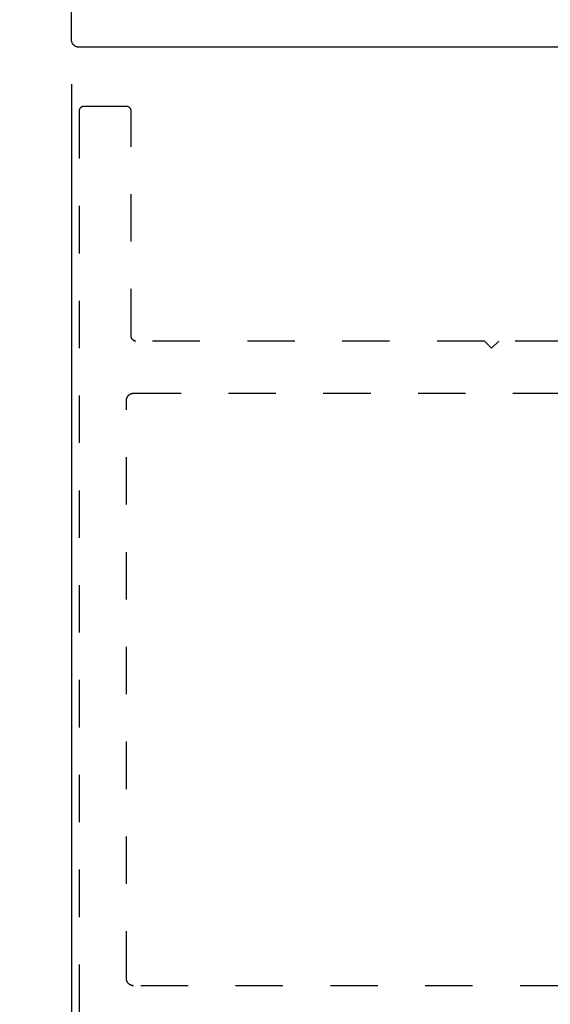
# Model space of a CAD drawing. Units: inches. Extents: x 0 to 184, y 0 to 43.
# Drawn here: x 138 to 139, y 18 to 21 of the extents above; entities that cross this region are included whole.
import ezdxf

# ---------------------------------------------------------------- set-up
doc = ezdxf.new("R2010")
doc.units = ezdxf.units.IN
doc.header["$LTSCALE"] = 0.25
doc.header["$MEASUREMENT"] = 0
doc.linetypes.add('HIDDEN2', pattern=[0.1875, 0.125, -0.0625])
for name, color, linetype in [('Arcadia-Dim', 4, 'Continuous'), ('Arcadia-Hidden', 1, 'HIDDEN2'), ('Arcadia-Profile', 5, 'Continuous')]:
    doc.layers.add(name, color=color, linetype=linetype)
doc.styles.get("Standard").update_dxf_attribs({"font": 'ARIALN.TTF'})
doc.dimstyles.new('Arcadia-2', dxfattribs={"dimscale": 2, "dimtxt": 0.0938, "dimasz": 0.0938, "dimexe": 0.0546, "dimexo": 0.0469, "dimgap": 0.0469, "dimtad": 0, "dimtih": 1, "dimdec": 4, "dimrnd": 0.0625, "dimzin": 3, "dimdsep": 46, "dimlunit": 4, "dimtxsty": 'Standard', "dimblk": 'ARCHTICK', "dimcen": 0.0469, "dimdle": 0.0546, "dimclrd": 256, "dimclre": 256, "dimclrt": 256, "dimadec": 0, "dimazin": 0, "dimtfac": 0.75, "dimtix": 1, "dimtmove": 2, "dimatfit": 3, "dimfxl": 1, "dimtolj": 1, "dimtzin": 3, "dimlwd": -3, "dimlwe": -3, "dimarcsym": 0})

# ---------------------------------------------------------------- blocks, each defined once
blk = doc.blocks.new('_ArchTick')
at = {"color": 0, "linetype": 'ByBlock', "lineweight": -3, "const_width": 0.15}
blk.add_lwpolyline([(-0.5, -0.5), (0.5, 0.5)], dxfattribs=at)
blk = doc.blocks.new('*D102')
at = {"layer": 'Arcadia-Dim', "lineweight": -3}
for p, q in [((138.0332, 20.3962), (138.0332, 16.6748)), ((142.5332, 20.3962), (142.5332, 16.6748)), ((137.924, 16.784), (140.0555, 16.784)), ((142.6424, 16.784), (140.5109, 16.784))]:
    blk.add_line(p, q, dxfattribs=at)
at = {"layer": 'Defpoints', "color": 0, "lineweight": -3}
for p in [(138.0332, 20.49), (142.5332, 20.49), (142.5332, 16.784)]:
    blk.add_point(p, dxfattribs=at)
at = {"layer": 'Arcadia-Dim', "lineweight": -3, "xscale": 0.1876, "yscale": 0.1876, "zscale": 0.1876, "rotation": 180}
blk.add_blockref('_ArchTick', (138.0332, 16.784), dxfattribs=at)
at = {"layer": 'Arcadia-Dim', "lineweight": -3, "xscale": 0.1876, "yscale": 0.1876, "zscale": 0.1876}
blk.add_blockref('_ArchTick', (142.5332, 16.784), dxfattribs=at)
at = {"layer": 'Arcadia-Dim', "lineweight": -3, "insert": (140.2832, 16.784), "char_height": 0.1876, "attachment_point": 5}
blk.add_mtext('\\A1;4{\\H0.75x;\\S1/2;}"', dxfattribs=at)

msp = doc.modelspace()

# ---------------------------------------------------------------- linework, layer by layer
at = {"layer": 'Arcadia-Hidden'}
for points in [[(139.66921, 19.85402), (138.93421, 19.85402), (138.91921, 19.83902), (138.90421, 19.85402), (138.16921, 19.85402), (138.16869, 19.85403), (138.16817, 19.85407), (138.16765, 19.85414), (138.16714, 19.85424), (138.16663, 19.85436), (138.16612, 19.85451), (138.16563, 19.85468), (138.16515, 19.85488), (138.16467, 19.85511), (138.16421, 19.85536), (138.16377, 19.85563), (138.16334, 19.85593), (138.16292, 19.85625), (138.16252, 19.85659), (138.16214, 19.85695), (138.16178, 19.85733), (138.16144, 19.85773), (138.16112, 19.85814), (138.16083, 19.85857), (138.16055, 19.85902), (138.1603, 19.85948), (138.16008, 19.85995), (138.15988, 19.86043), (138.1597, 19.86093), (138.15956, 19.86143), (138.15943, 19.86194), (138.15934, 19.86245), (138.15927, 19.86297), (138.15923, 19.8635), (138.15921, 19.86402), (138.15921, 20.33902), (138.1592, 20.33954), (138.15916, 20.34006), (138.15909, 20.34058), (138.159, 20.3411), (138.15887, 20.34161), (138.15873, 20.34211), (138.15855, 20.3426), (138.15835, 20.34309), (138.15812, 20.34356), (138.15788, 20.34402), (138.1576, 20.34446), (138.1573, 20.3449), (138.15699, 20.34531), (138.15665, 20.34571), (138.15629, 20.34609), (138.15591, 20.34645), (138.15551, 20.34679), (138.15509, 20.34711), (138.15466, 20.34741), (138.15421, 20.34768), (138.15375, 20.34793), (138.15328, 20.34815), (138.1528, 20.34835), (138.1523, 20.34853), (138.1518, 20.34868), (138.15129, 20.3488), (138.15078, 20.3489), (138.15026, 20.34896), (138.14974, 20.349), (138.14921, 20.34902), (138.05921, 20.34902), (138.05869, 20.349), (138.05817, 20.34896), (138.05765, 20.3489), (138.05714, 20.3488), (138.05663, 20.34868), (138.05612, 20.34853), (138.05563, 20.34835), (138.05515, 20.34815), (138.05467, 20.34793), (138.05421, 20.34768), (138.05377, 20.34741), (138.05334, 20.34711), (138.05292, 20.34679), (138.05252, 20.34645), (138.05214, 20.34609), (138.05178, 20.34571), (138.05144, 20.34531), (138.05112, 20.3449), (138.05083, 20.34446), (138.05055, 20.34402), (138.0503, 20.34356), (138.05008, 20.34309), (138.04988, 20.3426), (138.0497, 20.34211), (138.04956, 20.34161), (138.04943, 20.3411), (138.04934, 20.34058), (138.04927, 20.34006), (138.04923, 20.33954), (138.04921, 20.33902), (138.04921, 18.28902)], [(139.67921, 18.49402), (138.16421, 18.49402), (138.16343, 18.49404), (138.16265, 18.4941), (138.16187, 18.4942), (138.1611, 18.49435), (138.16033, 18.49453), (138.15958, 18.49475), (138.15884, 18.49502), (138.15811, 18.49532), (138.1574, 18.49565), (138.15671, 18.49603), (138.15605, 18.49644), (138.1554, 18.49688), (138.15477, 18.49736), (138.15418, 18.49787), (138.15361, 18.49841), (138.15307, 18.49898), (138.15256, 18.49958), (138.15208, 18.5002), (138.15163, 18.50085), (138.15122, 18.50152), (138.15085, 18.50221), (138.15051, 18.50292), (138.15021, 18.50364), (138.14995, 18.50438), (138.14973, 18.50514), (138.14954, 18.5059), (138.1494, 18.50667), (138.1493, 18.50745), (138.14924, 18.50823), (138.14921, 18.50902), (138.14921, 19.72902), (138.14924, 19.7298), (138.1493, 19.73059), (138.1494, 19.73137), (138.14954, 19.73214), (138.14973, 19.7329), (138.14995, 19.73365), (138.15021, 19.73439), (138.15051, 19.73512), (138.15085, 19.73583), (138.15122, 19.73652), (138.15163, 19.73719), (138.15208, 19.73784), (138.15256, 19.73846), (138.15307, 19.73906), (138.15361, 19.73963), (138.15418, 19.74017), (138.15477, 19.74068), (138.1554, 19.74115), (138.15605, 19.7416), (138.15671, 19.74201), (138.1574, 19.74238), (138.15811, 19.74272), (138.15884, 19.74302), (138.15958, 19.74328), (138.16033, 19.74351), (138.1611, 19.74369), (138.16187, 19.74383), (138.16265, 19.74394), (138.16343, 19.744), (138.16421, 19.74402), (139.67421, 19.74402)]]:
    msp.add_lwpolyline(points, dxfattribs=at)
at = {"layer": 'Arcadia-Profile'}
msp.add_lwpolyline([(142.51721, 20.47402), (138.04921, 20.47402), (138.04838, 20.47404), (138.04754, 20.47411), (138.04671, 20.47422), (138.04589, 20.47437), (138.04507, 20.47456), (138.04427, 20.4748), (138.04348, 20.47508), (138.04271, 20.4754), (138.04195, 20.47576), (138.04121, 20.47616), (138.0405, 20.4766), (138.03981, 20.47707), (138.03915, 20.47758), (138.03851, 20.47813), (138.0379, 20.4787), (138.03732, 20.47931), (138.03678, 20.47995), (138.03627, 20.48061), (138.0358, 20.4813), (138.03536, 20.48202), (138.03496, 20.48275), (138.0346, 20.48351), (138.03428, 20.48428), (138.034, 20.48507), (138.03376, 20.48588), (138.03356, 20.48669), (138.03341, 20.48752), (138.0333, 20.48835), (138.03324, 20.48918), (138.03321, 20.49002), (138.03321, 22.45802)], dxfattribs=at)

# ---------------------------------------------------------------- dimensions: what is measured, and where the dimension line sits
at = {"layer": 'Arcadia-Dim', "lineweight": -3}
dim = msp.add_linear_dim(base=(142.53321, 16.78402), p1=(138.03321, 20.49002), p2=(142.53321, 20.49002), dimstyle='Arcadia-2', dxfattribs=at)
dim.commit()
dim.dimension.update_dxf_attribs({"geometry": '*D102', "text_midpoint": (140.28321, 16.78402)})

doc.saveas('drawing.dxf')
